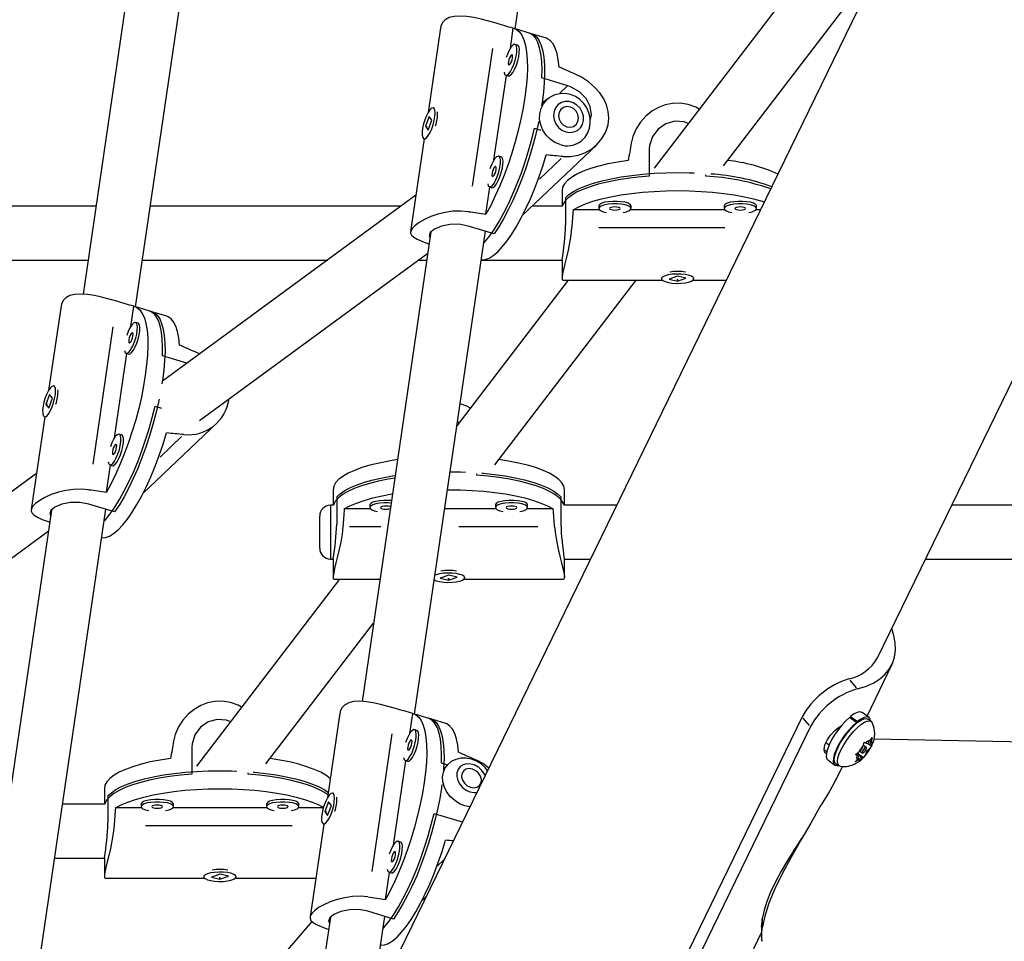
# Model space of a CAD drawing. Extents: x 1349 to 1664, y -1026 to -691.
# Drawn here: x 1460 to 1471, y -846 to -835 of the extents above; entities that cross this region are included whole.
import ezdxf

# ---------------------------------------------------------------- set-up
doc = ezdxf.new("R2010")
doc.units = 0
doc.header["$LTSCALE"] = 0.125
doc.header["$MEASUREMENT"] = 0
doc.layers.add('CONTOUR', color=7, linetype='CONTINUOUS')

msp = doc.modelspace()

# ---------------------------------------------------------------- linework, layer by layer
at = {"layer": 'CONTOUR'}
for p, q in [((1469.9, -842.481), (1480.79, -820.115)), ((1472.277, -829.603), (1449.496, -876.39)), ((1465.689, -835.169), (1466.206, -831.646)), ((1468.968, -834.616), (1467.304, -836.789)), ((1468.111, -836.763), (1469.755, -834.616)), ((1461.172, -834.807), (1460.666, -838.254)), ((1461.276, -838.401), (1461.791, -834.898)), ((1464.822, -835.158), (1464.678, -836.141)), ((1465.633, -835.397), (1465.667, -835.163)), ((1465.88, -835.227), (1465.68, -835.166)), ((1466.052, -835.279), (1465.852, -835.219)), ((1465.425, -835.4), (1465.19, -837)), ((1465.717, -835.36), (1465.689, -835.351)), ((1465.442, -836.694), (1465.587, -835.712)), ((1465.58, -835.71), (1465.608, -835.718)), ((1466.301, -835.831), (1466.001, -835.74)), ((1466.209, -835.918), (1466.293, -835.838)), ((1466.079, -835.975), (1466.001, -836.033)), ((1464.75, -836.092), (1464.738, -836.088)), ((1464.688, -836.189), (1464.645, -836.303)), ((1464.678, -836.347), (1464.721, -836.232)), ((1464.721, -836.232), (1464.688, -836.189)), ((1464.691, -836.201), (1464.694, -836.196)), ((1464.645, -836.303), (1464.678, -836.347)), ((1464.659, -836.308), (1464.645, -836.303)), ((1464.66, -836.309), (1464.662, -836.297)), ((1465.915, -836.323), (1465.988, -836.346)), ((1464.633, -836.448), (1464.474, -837.526)), ((1464.629, -836.447), (1464.64, -836.451)), ((1466.432, -836.492), (1466.449, -836.479)), ((1465.776, -837.336), (1466.637, -836.517)), ((1467.249, -836.569), (1467.249, -836.883)), ((1465.527, -836.657), (1465.498, -836.648)), ((1465.973, -836.916), (1466.224, -836.677)), ((1467.906, -836.883), (1467.906, -836.866)), ((1465.35, -837.324), (1465.396, -837.009)), ((1465.389, -837.007), (1465.418, -837.016)), ((1466.234, -837.051), (1466.234, -837.232)), ((1464.536, -837.105), (1461.588, -839.264)), ((1466.274, -837.135), (1466.274, -837.449)), ((1460.816, -837.232), (1457.573, -837.232)), ((1464.363, -837.232), (1461.448, -837.232)), ((1466.237, -837.232), (1465.886, -837.232)), ((1466.668, -837.273), (1466.363, -837.273)), ((1466.661, -837.228), (1466.661, -837.258)), ((1468.126, -837.273), (1467.029, -837.273)), ((1467.036, -837.258), (1467.036, -837.228)), ((1468.119, -837.228), (1468.119, -837.258)), ((1468.543, -837.273), (1468.487, -837.273)), ((1468.494, -837.258), (1468.494, -837.228)), ((1465.444, -837.553), (1465.144, -837.462)), ((1466.661, -837.479), (1468.128, -837.479)), ((1464.71, -837.531), (1463.909, -842.987)), ((1464.519, -843.134), (1465.343, -837.522)), ((1457.572, -837.857), (1460.724, -837.857)), ((1461.356, -837.857), (1463.51, -837.857)), ((1462.019, -839.723), (1464.674, -837.779)), ((1464.568, -837.857), (1464.663, -837.857)), ((1465.294, -837.857), (1466.234, -837.857)), ((1466.234, -837.855), (1466.234, -838.068)), ((1467.39, -838.068), (1467.39, -838.074)), ((1467.578, -838.045), (1467.48, -838.08)), ((1467.48, -838.08), (1467.577, -838.103)), ((1467.582, -838.087), (1467.568, -838.087)), ((1467.577, -838.103), (1467.675, -838.068)), ((1467.577, -838.088), (1467.577, -838.103)), ((1467.675, -838.068), (1467.578, -838.045)), ((1467.765, -838.074), (1467.765, -838.068)), ((1466.307, -838.091), (1465.011, -839.785)), ((1465.451, -840.238), (1467.095, -838.091)), ((1466.243, -838.091), (1467.4, -838.091)), ((1467.755, -838.091), (1468.144, -838.091)), ((1460.409, -838.389), (1460.265, -839.372)), ((1461.22, -838.628), (1461.254, -838.395)), ((1461.468, -838.459), (1461.267, -838.398)), ((1461.639, -838.511), (1461.439, -838.45)), ((1461.012, -838.632), (1460.778, -840.231)), ((1461.305, -838.591), (1461.276, -838.582)), ((1461.03, -839.925), (1461.174, -838.943)), ((1461.167, -838.941), (1461.195, -838.95)), ((1461.871, -839.057), (1461.588, -838.971)), ((1462.018, -838.949), (1461.975, -838.928)), ((1460.337, -839.323), (1460.325, -839.32)), ((1460.275, -839.42), (1460.232, -839.535)), ((1460.266, -839.579), (1460.308, -839.464)), ((1460.308, -839.464), (1460.275, -839.42)), ((1460.278, -839.433), (1460.281, -839.428)), ((1460.232, -839.535), (1460.266, -839.579)), ((1460.246, -839.539), (1460.232, -839.535)), ((1460.247, -839.541), (1460.249, -839.529)), ((1461.502, -839.555), (1461.576, -839.577)), ((1460.22, -839.68), (1460.062, -840.758)), ((1460.216, -839.679), (1460.228, -839.682)), ((1461.363, -840.568), (1462.225, -839.748)), ((1465.039, -839.748), (1465.018, -839.738)), ((1461.114, -839.888), (1461.085, -839.879)), ((1461.56, -840.147), (1461.811, -839.908)), ((1460.937, -840.555), (1460.983, -840.24)), ((1460.976, -840.238), (1461.005, -840.247)), ((1460.123, -840.337), (1457.176, -842.495)), ((1465.245, -840.358), (1465.245, -840.341)), ((1463.573, -840.526), (1463.573, -840.707)), ((1466.261, -840.707), (1466.261, -840.526)), ((1461.032, -840.784), (1460.731, -840.693)), ((1463.576, -840.707), (1463.542, -840.707)), ((1463.542, -840.707), (1463.542, -841.332)), ((1463.614, -840.611), (1463.614, -840.925)), ((1464, -840.704), (1464, -840.734)), ((1465.459, -840.704), (1465.459, -840.734)), ((1465.834, -840.734), (1465.834, -840.704)), ((1466.22, -840.611), (1466.22, -840.925)), ((1466.871, -840.707), (1466.258, -840.707)), ((1479.416, -840.707), (1470.764, -840.707)), ((1460.298, -840.763), (1459.167, -848.462)), ((1459.777, -848.609), (1460.931, -840.754)), ((1463.417, -841.207), (1463.417, -840.832)), ((1464.008, -840.749), (1463.702, -840.749)), ((1465.466, -840.749), (1464.87, -840.749)), ((1466.132, -840.749), (1465.827, -840.749)), ((1457.606, -842.955), (1460.261, -841.01)), ((1463.764, -840.955), (1464.129, -840.955)), ((1465.036, -840.955), (1465.952, -840.955)), ((1463.542, -841.332), (1463.573, -841.332)), ((1463.573, -841.33), (1463.573, -841.543)), ((1466.261, -841.543), (1466.261, -841.33)), ((1466.261, -841.332), (1466.566, -841.332)), ((1470.459, -841.332), (1479.413, -841.332)), ((1464.772, -841.515), (1464.756, -841.521)), ((1464.918, -841.52), (1464.819, -841.555)), ((1465.015, -841.543), (1464.918, -841.52)), ((1463.647, -841.567), (1461.984, -843.74)), ((1463.583, -841.567), (1464.118, -841.567)), ((1464.819, -841.555), (1464.916, -841.578)), ((1464.921, -841.562), (1464.908, -841.563)), ((1464.916, -841.578), (1465.015, -841.543)), ((1464.916, -841.563), (1464.916, -841.578)), ((1465.095, -841.567), (1466.251, -841.567)), ((1465.105, -841.549), (1465.105, -841.543)), ((1462.791, -843.714), (1464.043, -842.078)), ((1469.78, -843.157), (1470.069, -842.563)), ((1469.579, -842.739), (1469.655, -842.828)), ((1463.652, -843.123), (1463.508, -844.105)), ((1469.804, -843.174), (1469.723, -843.115)), ((1464.463, -843.361), (1464.498, -843.128)), ((1464.711, -843.192), (1464.511, -843.131)), ((1464.882, -843.244), (1464.682, -843.183)), ((1469.027, -843.166), (1467.082, -847.162)), ((1469.111, -843.266), (1469.038, -843.18)), ((1469.658, -843.231), (1469.576, -843.172)), ((1469.583, -843.177), (1469.587, -843.163)), ((1469.587, -843.163), (1469.669, -843.222)), ((1469.658, -843.231), (1469.654, -843.245)), ((1469.665, -843.236), (1469.669, -843.222)), ((1469.827, -843.218), (1469.791, -843.192)), ((1464.548, -843.324), (1464.519, -843.316)), ((1469.123, -843.279), (1467.177, -847.274)), ((1464.256, -843.365), (1464.021, -844.964)), ((1469.303, -843.463), (1469.34, -843.49)), ((1469.739, -843.494), (1469.746, -843.46)), ((1469.746, -843.46), (1469.764, -843.47)), ((1469.782, -843.478), (1469.764, -843.47)), ((1469.782, -843.478), (1469.821, -843.438)), ((1469.812, -843.49), (1469.833, -843.442)), ((1469.821, -843.438), (1469.839, -843.408)), ((1469.839, -843.408), (1469.833, -843.442)), ((1491.425, -843.868), (1469.859, -843.426)), ((1461.929, -843.52), (1461.929, -843.834)), ((1469.285, -843.549), (1469.308, -843.565)), ((1469.648, -843.602), (1469.679, -843.582)), ((1469.719, -843.542), (1469.679, -843.582)), ((1469.696, -843.565), (1469.725, -843.586)), ((1469.719, -843.542), (1469.739, -843.494)), ((1469.771, -843.523), (1469.738, -843.499)), ((1469.778, -843.567), (1469.757, -843.615)), ((1469.763, -843.556), (1469.778, -843.567)), ((1469.778, -843.567), (1469.818, -843.527)), ((1469.787, -843.472), (1469.812, -843.49)), ((1469.812, -843.49), (1469.83, -843.498)), ((1469.835, -843.498), (1469.818, -843.527)), ((1469.83, -843.498), (1469.835, -843.498)), ((1464.273, -844.658), (1464.417, -843.676)), ((1464.41, -843.674), (1464.439, -843.683)), ((1469.323, -843.667), (1469.404, -843.726)), ((1469.644, -843.691), (1469.664, -843.667)), ((1469.675, -843.671), (1469.644, -843.691)), ((1469.666, -843.611), (1469.648, -843.602)), ((1469.655, -843.597), (1469.685, -843.619)), ((1469.662, -843.593), (1469.715, -843.631)), ((1469.685, -843.619), (1469.664, -843.667)), ((1469.685, -843.619), (1469.666, -843.611)), ((1469.668, -843.589), (1469.738, -843.639)), ((1469.715, -843.631), (1469.675, -843.671)), ((1469.715, -843.631), (1469.733, -843.639)), ((1469.738, -843.639), (1469.733, -843.639)), ((1469.757, -843.615), (1469.738, -843.639)), ((1464.902, -843.726), (1464.831, -843.704)), ((1464.896, -843.732), (1464.856, -843.777)), ((1469.416, -843.904), (1469.494, -843.743)), ((1469.417, -843.708), (1469.453, -843.735)), ((1462.585, -843.834), (1462.585, -843.817)), ((1460.913, -844.002), (1460.913, -844.183)), ((1460.954, -844.086), (1460.954, -844.4)), ((1463.518, -844.153), (1463.475, -844.268)), ((1463.552, -844.197), (1463.518, -844.153)), ((1463.58, -844.057), (1463.568, -844.053)), ((1460.916, -844.183), (1460.427, -844.183)), ((1461.347, -844.224), (1461.042, -844.224)), ((1461.34, -844.179), (1461.34, -844.209)), ((1462.806, -844.224), (1461.708, -844.224)), ((1461.715, -844.209), (1461.715, -844.179)), ((1462.799, -844.179), (1462.799, -844.209)), ((1463.459, -844.224), (1463.166, -844.224)), ((1463.174, -844.209), (1463.174, -844.179)), ((1463.475, -844.268), (1463.509, -844.312)), ((1463.49, -844.272), (1463.475, -844.268)), ((1463.491, -844.274), (1463.492, -844.262)), ((1463.509, -844.312), (1463.552, -844.197)), ((1463.521, -844.166), (1463.524, -844.161)), ((1464.746, -844.288), (1465.046, -844.379)), ((1465.046, -844.379), (1465.081, -844.383)), ((1461.391, -844.43), (1463.095, -844.43)), ((1463.463, -844.413), (1463.305, -845.491)), ((1463.459, -844.412), (1463.471, -844.415)), ((1464.357, -844.621), (1464.329, -844.613)), ((1460.335, -844.808), (1460.913, -844.808)), ((1460.913, -844.806), (1460.913, -845.019)), ((1464.787, -844.896), (1464.863, -844.823)), ((1460.923, -845.042), (1462.079, -845.042)), ((1462.069, -845.019), (1462.069, -845.025)), ((1462.258, -844.996), (1462.159, -845.031)), ((1462.159, -845.031), (1462.256, -845.054)), ((1462.261, -845.038), (1462.248, -845.038)), ((1462.256, -845.054), (1462.355, -845.019)), ((1462.256, -845.039), (1462.256, -845.054)), ((1462.355, -845.019), (1462.258, -844.996)), ((1462.434, -845.042), (1463.371, -845.042)), ((1462.444, -845.025), (1462.444, -845.019)), ((1464.18, -845.289), (1464.227, -844.974)), ((1464.22, -844.971), (1464.248, -844.98)), ((1464.606, -845.301), (1464.658, -845.252)), ((1463.541, -845.496), (1463.444, -846.158)), ((1464.275, -845.517), (1463.975, -845.426)), ((1464.062, -846.249), (1464.174, -845.487)), ((1468.564, -845.607), (1468.564, -845.499)), ((1463.327, -845.543), (1460.114, -849.252)), ((1468.555, -845.608), (1468.553, -845.728)), ((1468.029, -846.752), (1468.554, -845.674))]:
    msp.add_line(p, q, dxfattribs=at)
at = {"layer": 'CONTOUR', "flags": 128}
for points in [[(1465.469, -835.105), (1465.382, -835.081), (1465.293, -835.058), (1465.21, -835.039), (1465.128, -835.026), (1465.051, -835.021), (1464.981, -835.025), (1464.923, -835.039), (1464.876, -835.065), (1464.845, -835.097), (1464.826, -835.139), (1464.824, -835.158)], [(1465.667, -835.163), (1465.705, -835.177), (1465.738, -835.205), (1465.767, -835.245), (1465.791, -835.299), (1465.809, -835.364), (1465.822, -835.441), (1465.829, -835.528), (1465.831, -835.625), (1465.827, -835.731), (1465.817, -835.845), (1465.802, -835.965), (1465.781, -836.09), (1465.755, -836.219), (1465.725, -836.35), (1465.689, -836.482), (1465.65, -836.614), (1465.606, -836.745), (1465.56, -836.872), (1465.51, -836.995), (1465.458, -837.112), (1465.405, -837.222), (1465.35, -837.324)], [(1466.001, -835.74), (1466.003, -835.638), (1465.999, -835.545), (1465.989, -835.462), (1465.974, -835.39), (1465.954, -835.33), (1465.929, -835.281), (1465.899, -835.246), (1465.864, -835.223), (1465.852, -835.219)], [(1465.88, -835.227), (1465.908, -835.24), (1465.941, -835.268), (1465.969, -835.309), (1465.992, -835.363), (1466.01, -835.428), (1466.023, -835.505), (1466.03, -835.592), (1466.031, -835.689), (1466.027, -835.794), (1466.017, -835.907), (1466.002, -836.026), (1465.996, -836.064)], [(1466.199, -835.613), (1466.19, -835.529), (1466.176, -835.456), (1466.156, -835.394), (1466.131, -835.345), (1466.1, -835.308), (1466.066, -835.285), (1466.052, -835.279)], [(1465.56, -835.675), (1465.567, -835.699), (1465.579, -835.71), (1465.596, -835.707), (1465.615, -835.692), (1465.635, -835.665), (1465.655, -835.627), (1465.674, -835.583), (1465.69, -835.534), (1465.702, -835.486), (1465.708, -835.44), (1465.709, -835.402), (1465.705, -835.372), (1465.695, -835.355), (1465.681, -835.35), (1465.663, -835.359), (1465.644, -835.381), (1465.623, -835.414), (1465.603, -835.455), (1465.586, -835.502)], [(1465.608, -835.718), (1465.624, -835.716), (1465.643, -835.701), (1465.664, -835.673), (1465.684, -835.636), (1465.703, -835.592), (1465.719, -835.543), (1465.73, -835.494), (1465.737, -835.449), (1465.738, -835.41), (1465.734, -835.381), (1465.724, -835.364), (1465.717, -835.36)], [(1465.61, -835.553), (1465.609, -835.573), (1465.612, -835.586), (1465.617, -835.59), (1465.626, -835.586), (1465.636, -835.573), (1465.645, -835.554), (1465.653, -835.531), (1465.658, -835.508), (1465.659, -835.488), (1465.657, -835.475), (1465.651, -835.47), (1465.642, -835.475), (1465.633, -835.488), (1465.623, -835.507), (1465.615, -835.53), (1465.61, -835.553)], [(1466.247, -836.654), (1466.333, -836.655), (1466.42, -836.639), (1466.5, -836.61), (1466.576, -836.567), (1466.644, -836.51), (1466.702, -836.441), (1466.743, -836.368), (1466.77, -836.285), (1466.778, -836.209), (1466.772, -836.129), (1466.753, -836.055), (1466.719, -835.982), (1466.672, -835.912), (1466.613, -835.846), (1466.542, -835.786), (1466.46, -835.733), (1466.388, -835.696)], [(1466.562, -836.235), (1466.577, -836.169), (1466.562, -836.072), (1466.514, -835.98), (1466.437, -835.902), (1466.341, -835.846), (1466.301, -835.831)], [(1466.211, -836.516), (1466.151, -836.49), (1466.096, -836.452), (1466.049, -836.404), (1466.012, -836.348), (1465.987, -836.286), (1465.974, -836.221), (1465.976, -836.156), (1465.99, -836.095), (1466.018, -836.04), (1466.057, -835.994), (1466.082, -835.973)], [(1466.443, -836.482), (1466.461, -836.47), (1466.502, -836.428), (1466.533, -836.379), (1466.554, -836.324), (1466.563, -836.266), (1466.561, -836.206), (1466.547, -836.146), (1466.522, -836.089), (1466.486, -836.038), (1466.441, -835.993), (1466.389, -835.958), (1466.331, -835.934), (1466.27, -835.923), (1466.209, -835.924), (1466.151, -835.938), (1466.097, -835.963), (1466.083, -835.974)], [(1466.278, -836.367), (1466.325, -836.374), (1466.372, -836.369), (1466.413, -836.35), (1466.447, -836.32), (1466.471, -836.28), (1466.483, -836.234), (1466.482, -836.185), (1466.468, -836.137), (1466.443, -836.093), (1466.407, -836.056), (1466.365, -836.03), (1466.318, -836.015), (1466.271, -836.014), (1466.226, -836.027), (1466.188, -836.051), (1466.159, -836.087), (1466.141, -836.13), (1466.135, -836.178), (1466.143, -836.227), (1466.163, -836.274), (1466.193, -836.315), (1466.233, -836.346), (1466.278, -836.367)], [(1464.747, -836.096), (1464.734, -836.088), (1464.717, -836.093), (1464.698, -836.112), (1464.677, -836.142), (1464.657, -836.181), (1464.639, -836.227), (1464.624, -836.276), (1464.613, -836.324), (1464.608, -836.368), (1464.608, -836.405), (1464.614, -836.431), (1464.625, -836.446), (1464.64, -836.447), (1464.659, -836.435), (1464.679, -836.41), (1464.699, -836.375), (1464.719, -836.332), (1464.735, -836.284), (1464.748, -836.235), (1464.756, -836.189), (1464.759, -836.148), (1464.756, -836.116), (1464.747, -836.096)], [(1466.331, -836.079), (1466.291, -836.074), (1466.252, -836.083), (1466.221, -836.106), (1466.201, -836.14), (1466.193, -836.18), (1466.2, -836.221), (1466.22, -836.26), (1466.251, -836.29), (1466.289, -836.309), (1466.329, -836.314), (1466.367, -836.305), (1466.398, -836.282), (1466.419, -836.248), (1466.426, -836.208), (1466.419, -836.166), (1466.4, -836.128), (1466.369, -836.097), (1466.331, -836.079)], [(1467.83, -836.102), (1467.788, -836.079), (1467.7, -836.049), (1467.606, -836.034), (1467.52, -836.037), (1467.433, -836.054), (1467.354, -836.085), (1467.279, -836.128), (1467.209, -836.185), (1467.148, -836.253), (1467.097, -836.333), (1467.059, -836.421), (1467.039, -836.499)], [(1465.963, -836.244), (1465.956, -836.277), (1465.926, -836.408), (1465.891, -836.539), (1465.851, -836.67), (1465.809, -836.8), (1465.762, -836.926), (1465.713, -837.048), (1465.662, -837.165), (1465.609, -837.275), (1465.555, -837.377), (1465.5, -837.47), (1465.444, -837.553)], [(1467.7, -836.272), (1467.653, -836.252), (1467.544, -836.245), (1467.441, -836.273), (1467.352, -836.335), (1467.286, -836.423), (1467.252, -836.527), (1467.249, -836.569)], [(1465.323, -837.661), (1465.338, -837.644), (1465.393, -837.576), (1465.448, -837.497), (1465.503, -837.408), (1465.558, -837.31), (1465.611, -837.203), (1465.663, -837.089), (1465.713, -836.969), (1465.761, -836.845), (1465.805, -836.716), (1465.846, -836.586), (1465.883, -836.454), (1465.915, -836.323)], [(1465.295, -837.855), (1465.296, -837.856), (1465.339, -837.852), (1465.385, -837.835), (1465.434, -837.804), (1465.486, -837.76), (1465.539, -837.704), (1465.594, -837.636), (1465.649, -837.556), (1465.705, -837.466), (1465.76, -837.367), (1465.814, -837.259), (1465.866, -837.144), (1465.917, -837.023), (1465.964, -836.897), (1466.009, -836.767), (1466.049, -836.636)], [(1465.37, -836.972), (1465.377, -836.996), (1465.389, -837.007), (1465.405, -837.005), (1465.424, -836.989), (1465.445, -836.962), (1465.465, -836.924), (1465.484, -836.88), (1465.499, -836.832), (1465.511, -836.783), (1465.518, -836.737), (1465.519, -836.699), (1465.515, -836.669), (1465.505, -836.652), (1465.491, -836.648), (1465.473, -836.656), (1465.453, -836.678), (1465.432, -836.711), (1465.413, -836.752), (1465.395, -836.799)], [(1465.418, -837.016), (1465.434, -837.013), (1465.453, -836.998), (1465.473, -836.971), (1465.493, -836.933), (1465.512, -836.889), (1465.528, -836.84), (1465.54, -836.791), (1465.546, -836.746), (1465.548, -836.707), (1465.543, -836.678), (1465.533, -836.661), (1465.527, -836.657)], [(1467.003, -836.699), (1466.882, -836.718), (1466.767, -836.74), (1466.662, -836.766), (1466.566, -836.795), (1466.481, -836.826), (1466.407, -836.86), (1466.345, -836.896), (1466.297, -836.933), (1466.262, -836.972), (1466.241, -837.011), (1466.234, -837.051)], [(1465.42, -836.85), (1465.418, -836.87), (1465.421, -836.883), (1465.427, -836.888), (1465.435, -836.883), (1465.445, -836.87), (1465.455, -836.851), (1465.463, -836.828), (1465.467, -836.805), (1465.469, -836.785), (1465.466, -836.772), (1465.46, -836.767), (1465.452, -836.772), (1465.442, -836.785), (1465.433, -836.804), (1465.425, -836.827), (1465.42, -836.85)], [(1467.249, -836.883), (1467.119, -836.894), (1466.993, -836.91), (1466.873, -836.929), (1466.76, -836.951), (1466.656, -836.977), (1466.561, -837.006), (1466.477, -837.037), (1466.404, -837.07), (1466.344, -837.106), (1466.296, -837.143), (1466.262, -837.181), (1466.241, -837.221), (1466.237, -837.232)], [(1466.274, -837.135), (1466.315, -837.097), (1466.368, -837.061), (1466.434, -837.026), (1466.511, -836.994), (1466.6, -836.963), (1466.699, -836.936), (1466.806, -836.912), (1466.922, -836.891), (1467.045, -836.873), (1467.173, -836.859), (1467.306, -836.849), (1467.441, -836.843), (1467.578, -836.841), (1467.714, -836.843), (1467.772, -836.845)], [(1466.363, -837.273), (1466.428, -837.238), (1466.505, -837.205), (1466.594, -837.174), (1466.693, -837.147), (1466.801, -837.122), (1466.918, -837.101), (1467.041, -837.083), (1467.17, -837.069), (1467.304, -837.059), (1467.44, -837.053), (1467.578, -837.05), (1467.715, -837.053), (1467.851, -837.059), (1467.985, -837.069), (1468.114, -837.083), (1468.237, -837.101), (1468.354, -837.122), (1468.462, -837.147), (1468.561, -837.174), (1468.587, -837.183)], [(1467.036, -837.228), (1467.035, -837.225), (1467.025, -837.21), (1467.002, -837.197), (1466.967, -837.186), (1466.923, -837.179), (1466.874, -837.175), (1466.823, -837.175), (1466.774, -837.179), (1466.73, -837.186), (1466.695, -837.197), (1466.672, -837.21), (1466.661, -837.225), (1466.661, -837.228)], [(1468.494, -837.228), (1468.494, -837.225), (1468.483, -837.21), (1468.46, -837.197), (1468.425, -837.186), (1468.381, -837.179), (1468.332, -837.175), (1468.281, -837.175), (1468.232, -837.179), (1468.188, -837.186), (1468.154, -837.197), (1468.13, -837.21), (1468.12, -837.225), (1468.119, -837.228)], [(1465.147, -837.295), (1465.058, -837.288), (1464.965, -837.291), (1464.877, -837.304), (1464.791, -837.325), (1464.709, -837.353), (1464.634, -837.385), (1464.574, -837.419), (1464.525, -837.454), (1464.494, -837.485), (1464.477, -837.516), (1464.474, -837.543), (1464.485, -837.568), (1464.51, -837.592), (1464.549, -837.616), (1464.603, -837.639), (1464.671, -837.664), (1464.69, -837.67)], [(1466.946, -837.305), (1466.985, -837.295), (1467.015, -837.283), (1467.032, -837.269), (1467.035, -837.255), (1467.025, -837.24), (1467.002, -837.227), (1466.967, -837.216), (1466.923, -837.209), (1466.874, -837.205), (1466.823, -837.205), (1466.774, -837.209), (1466.73, -837.216), (1466.695, -837.227), (1466.672, -837.24), (1466.661, -837.255), (1466.665, -837.269), (1466.682, -837.283), (1466.711, -837.295), (1466.751, -837.305)], [(1466.848, -837.276), (1466.872, -837.275), (1466.893, -837.271), (1466.906, -837.265), (1466.911, -837.258), (1466.906, -837.251), (1466.893, -837.246), (1466.872, -837.242), (1466.848, -837.24), (1466.824, -837.242), (1466.804, -837.246), (1466.791, -837.251), (1466.786, -837.258), (1466.791, -837.265), (1466.804, -837.271), (1466.824, -837.275), (1466.848, -837.276)], [(1468.404, -837.305), (1468.444, -837.295), (1468.473, -837.283), (1468.49, -837.269), (1468.494, -837.255), (1468.483, -837.24), (1468.46, -837.227), (1468.425, -837.216), (1468.381, -837.209), (1468.332, -837.205), (1468.281, -837.205), (1468.232, -837.209), (1468.188, -837.216), (1468.154, -837.227), (1468.13, -837.24), (1468.12, -837.255), (1468.123, -837.269), (1468.14, -837.283), (1468.17, -837.295), (1468.209, -837.305)], [(1468.307, -837.276), (1468.331, -837.275), (1468.351, -837.271), (1468.364, -837.265), (1468.369, -837.258), (1468.364, -837.251), (1468.351, -837.246), (1468.331, -837.242), (1468.307, -837.24), (1468.283, -837.242), (1468.263, -837.246), (1468.249, -837.251), (1468.244, -837.258), (1468.249, -837.265), (1468.263, -837.271), (1468.283, -837.275), (1468.307, -837.276)], [(1465.144, -837.462), (1465.039, -837.442), (1464.931, -837.444), (1464.831, -837.465), (1464.751, -837.499), (1464.702, -837.538), (1464.69, -837.577), (1464.701, -837.596)], [(1466.346, -837.479), (1466.337, -837.569), (1466.322, -837.659), (1466.304, -837.744), (1466.285, -837.825), (1466.267, -837.9), (1466.25, -837.967), (1466.239, -838.019), (1466.234, -838.059), (1466.235, -838.082), (1466.242, -838.091), (1466.243, -838.09)], [(1467.432, -838.04), (1467.406, -838.052), (1467.392, -838.066), (1467.392, -838.081), (1467.406, -838.095), (1467.432, -838.108), (1467.469, -838.118), (1467.515, -838.125), (1467.565, -838.128), (1467.616, -838.127), (1467.664, -838.122), (1467.706, -838.113), (1467.738, -838.102), (1467.758, -838.088), (1467.765, -838.074), (1467.758, -838.059), (1467.738, -838.046), (1467.705, -838.034), (1467.664, -838.026), (1467.616, -838.021), (1467.565, -838.02), (1467.515, -838.023), (1467.469, -838.029), (1467.432, -838.04)], [(1461.056, -838.336), (1460.969, -838.312), (1460.881, -838.289), (1460.797, -838.271), (1460.716, -838.258), (1460.639, -838.252), (1460.568, -838.256), (1460.51, -838.27), (1460.463, -838.296), (1460.432, -838.329), (1460.413, -838.371), (1460.411, -838.39)], [(1461.254, -838.395), (1461.292, -838.409), (1461.326, -838.436), (1461.354, -838.477), (1461.378, -838.53), (1461.396, -838.595), (1461.409, -838.672), (1461.417, -838.76), (1461.418, -838.857), (1461.414, -838.963), (1461.404, -839.076), (1461.389, -839.196), (1461.369, -839.321), (1461.343, -839.45), (1461.312, -839.581), (1461.277, -839.714), (1461.237, -839.846), (1461.194, -839.976), (1461.147, -840.103), (1461.097, -840.226), (1461.046, -840.343), (1460.992, -840.453), (1460.937, -840.555)], [(1461.588, -838.971), (1461.59, -838.869), (1461.586, -838.777), (1461.577, -838.694), (1461.562, -838.622), (1461.542, -838.561), (1461.516, -838.513), (1461.486, -838.477), (1461.451, -838.455), (1461.439, -838.45)], [(1461.468, -838.459), (1461.495, -838.471), (1461.528, -838.499), (1461.556, -838.54), (1461.579, -838.594), (1461.597, -838.659), (1461.61, -838.736), (1461.617, -838.823), (1461.618, -838.92), (1461.614, -839.025), (1461.605, -839.138), (1461.589, -839.257), (1461.583, -839.295)], [(1461.787, -838.845), (1461.778, -838.761), (1461.763, -838.687), (1461.743, -838.625), (1461.718, -838.576), (1461.688, -838.539), (1461.653, -838.516), (1461.639, -838.511)], [(1461.148, -838.907), (1461.155, -838.93), (1461.167, -838.941), (1461.183, -838.939), (1461.202, -838.923), (1461.222, -838.896), (1461.243, -838.859), (1461.261, -838.814), (1461.277, -838.766), (1461.289, -838.717), (1461.296, -838.672), (1461.297, -838.633), (1461.292, -838.604), (1461.283, -838.586), (1461.268, -838.582), (1461.251, -838.591), (1461.231, -838.612), (1461.21, -838.645), (1461.19, -838.686), (1461.173, -838.733)], [(1461.195, -838.95), (1461.211, -838.948), (1461.23, -838.932), (1461.251, -838.905), (1461.271, -838.867), (1461.29, -838.823), (1461.306, -838.775), (1461.318, -838.726), (1461.324, -838.68), (1461.325, -838.642), (1461.321, -838.612), (1461.311, -838.595), (1461.305, -838.591)], [(1461.198, -838.784), (1461.196, -838.804), (1461.199, -838.817), (1461.205, -838.822), (1461.213, -838.817), (1461.223, -838.804), (1461.233, -838.785), (1461.24, -838.762), (1461.245, -838.739), (1461.247, -838.72), (1461.244, -838.706), (1461.238, -838.702), (1461.23, -838.706), (1461.22, -838.719), (1461.21, -838.738), (1461.203, -838.761), (1461.198, -838.784)], [(1460.334, -839.327), (1460.321, -839.319), (1460.304, -839.325), (1460.285, -839.343), (1460.264, -839.373), (1460.244, -839.413), (1460.226, -839.459), (1460.211, -839.508), (1460.201, -839.556), (1460.195, -839.6), (1460.196, -839.636), (1460.201, -839.663), (1460.212, -839.677), (1460.227, -839.678), (1460.246, -839.666), (1460.266, -839.641), (1460.287, -839.606), (1460.306, -839.563), (1460.323, -839.516), (1460.335, -839.467), (1460.343, -839.42), (1460.346, -839.379), (1460.343, -839.348), (1460.334, -839.327)], [(1460.91, -840.892), (1460.926, -840.875), (1460.98, -840.807), (1461.035, -840.729), (1461.09, -840.64), (1461.145, -840.541), (1461.199, -840.435), (1461.251, -840.321), (1461.301, -840.201), (1461.348, -840.076), (1461.393, -839.948), (1461.433, -839.817), (1461.47, -839.686), (1461.502, -839.555)], [(1461.55, -839.475), (1461.543, -839.509), (1461.513, -839.639), (1461.478, -839.77), (1461.439, -839.901), (1461.396, -840.031), (1461.35, -840.157), (1461.301, -840.28), (1461.249, -840.396), (1461.196, -840.506), (1461.142, -840.608), (1461.087, -840.701), (1461.032, -840.784)], [(1465.17, -839.578), (1465.127, -839.554), (1465.049, -839.527)], [(1460.882, -841.087), (1460.883, -841.087), (1460.926, -841.083), (1460.972, -841.066), (1461.021, -841.035), (1461.073, -840.992), (1461.126, -840.935), (1461.181, -840.867), (1461.236, -840.788), (1461.292, -840.698), (1461.347, -840.598), (1461.401, -840.491), (1461.454, -840.375), (1461.504, -840.254), (1461.552, -840.128), (1461.596, -839.999), (1461.637, -839.867)], [(1460.957, -840.204), (1460.964, -840.227), (1460.976, -840.238), (1460.992, -840.236), (1461.011, -840.221), (1461.032, -840.193), (1461.052, -840.156), (1461.071, -840.111), (1461.087, -840.063), (1461.098, -840.014), (1461.105, -839.969), (1461.106, -839.93), (1461.102, -839.901), (1461.092, -839.883), (1461.078, -839.879), (1461.06, -839.888), (1461.04, -839.909), (1461.02, -839.942), (1461, -839.983), (1460.983, -840.03)], [(1461.005, -840.247), (1461.021, -840.245), (1461.04, -840.229), (1461.06, -840.202), (1461.081, -840.165), (1461.1, -840.12), (1461.115, -840.072), (1461.127, -840.023), (1461.134, -839.977), (1461.135, -839.939), (1461.13, -839.91), (1461.121, -839.892), (1461.114, -839.888)], [(1461.007, -840.082), (1461.006, -840.101), (1461.008, -840.114), (1461.014, -840.119), (1461.023, -840.114), (1461.033, -840.102), (1461.042, -840.082), (1461.05, -840.059), (1461.055, -840.036), (1461.056, -840.017), (1461.054, -840.004), (1461.048, -839.999), (1461.039, -840.003), (1461.029, -840.016), (1461.02, -840.036), (1461.012, -840.059), (1461.007, -840.082)], [(1464.322, -840.177), (1464.221, -840.193), (1464.107, -840.216), (1464.001, -840.241), (1463.906, -840.27), (1463.82, -840.302), (1463.747, -840.335), (1463.685, -840.371), (1463.637, -840.408), (1463.602, -840.447), (1463.581, -840.486), (1463.573, -840.526)], [(1466.261, -840.526), (1466.254, -840.486), (1466.233, -840.447), (1466.198, -840.408), (1466.149, -840.371), (1466.088, -840.335), (1466.014, -840.302), (1465.929, -840.27), (1465.833, -840.241), (1465.727, -840.216), (1465.613, -840.193), (1465.499, -840.176)], [(1463.614, -840.611), (1463.654, -840.573), (1463.707, -840.536), (1463.773, -840.502), (1463.851, -840.469), (1463.939, -840.439), (1464.038, -840.411), (1464.146, -840.387), (1464.262, -840.366), (1464.295, -840.361)], [(1464.933, -840.317), (1465.054, -840.319), (1465.112, -840.321)], [(1466.257, -840.707), (1466.254, -840.696), (1466.233, -840.657), (1466.199, -840.619), (1466.151, -840.581), (1466.09, -840.546), (1466.018, -840.512), (1465.934, -840.481), (1465.839, -840.453), (1465.735, -840.427), (1465.622, -840.404), (1465.502, -840.385), (1465.376, -840.37), (1465.245, -840.358)], [(1465.303, -840.333), (1465.321, -840.335), (1465.45, -840.348), (1465.572, -840.366), (1465.688, -840.387), (1465.796, -840.411), (1465.895, -840.439), (1465.984, -840.469), (1466.061, -840.502), (1466.127, -840.536), (1466.18, -840.573), (1466.22, -840.611)], [(1464.29, -840.391), (1464.212, -840.404), (1464.1, -840.427), (1463.995, -840.453), (1463.901, -840.481), (1463.817, -840.512), (1463.744, -840.546), (1463.683, -840.581), (1463.636, -840.619), (1463.601, -840.657), (1463.58, -840.696), (1463.577, -840.707)], [(1460.734, -840.526), (1460.645, -840.519), (1460.553, -840.523), (1460.464, -840.536), (1460.378, -840.556), (1460.296, -840.584), (1460.221, -840.617), (1460.161, -840.65), (1460.112, -840.686), (1460.082, -840.717), (1460.064, -840.747), (1460.061, -840.774), (1460.072, -840.799), (1460.097, -840.824), (1460.137, -840.847), (1460.19, -840.871), (1460.258, -840.896), (1460.277, -840.902)], [(1463.702, -840.749), (1463.768, -840.714), (1463.845, -840.681), (1463.934, -840.65), (1464.033, -840.622), (1464.141, -840.597), (1464.257, -840.576), (1464.263, -840.575)], [(1464.902, -840.526), (1464.917, -840.526), (1465.055, -840.528), (1465.191, -840.534), (1465.324, -840.544), (1465.453, -840.558), (1465.577, -840.576), (1465.693, -840.597), (1465.802, -840.622), (1465.901, -840.65), (1465.989, -840.681), (1466.067, -840.714), (1466.132, -840.749)], [(1460.731, -840.693), (1460.626, -840.674), (1460.519, -840.676), (1460.419, -840.696), (1460.338, -840.73), (1460.29, -840.769), (1460.277, -840.809), (1460.288, -840.828)], [(1464.252, -840.653), (1464.214, -840.65), (1464.162, -840.65), (1464.113, -840.654), (1464.07, -840.662), (1464.035, -840.673), (1464.011, -840.686), (1464.001, -840.7), (1464, -840.704)], [(1464.248, -840.682), (1464.214, -840.68), (1464.162, -840.68), (1464.113, -840.684), (1464.07, -840.692), (1464.035, -840.703), (1464.011, -840.716), (1464.001, -840.73), (1464.004, -840.745), (1464.022, -840.759), (1464.051, -840.771), (1464.09, -840.78)], [(1464.242, -840.725), (1464.232, -840.721), (1464.212, -840.717), (1464.188, -840.716), (1464.164, -840.717), (1464.144, -840.721), (1464.13, -840.727), (1464.125, -840.734), (1464.13, -840.741), (1464.144, -840.747), (1464.164, -840.751), (1464.188, -840.752), (1464.188, -840.752)], [(1465.834, -840.704), (1465.833, -840.7), (1465.823, -840.686), (1465.8, -840.673), (1465.765, -840.662), (1465.721, -840.654), (1465.672, -840.65), (1465.621, -840.65), (1465.572, -840.654), (1465.528, -840.662), (1465.493, -840.673), (1465.47, -840.686), (1465.459, -840.7), (1465.459, -840.704)], [(1465.744, -840.78), (1465.783, -840.771), (1465.813, -840.759), (1465.83, -840.745), (1465.833, -840.73), (1465.823, -840.716), (1465.8, -840.703), (1465.765, -840.692), (1465.721, -840.684), (1465.672, -840.68), (1465.621, -840.68), (1465.572, -840.684), (1465.528, -840.692), (1465.493, -840.703), (1465.47, -840.716), (1465.459, -840.73), (1465.463, -840.745), (1465.48, -840.759), (1465.509, -840.771), (1465.549, -840.78)], [(1465.646, -840.752), (1465.67, -840.751), (1465.691, -840.747), (1465.704, -840.741), (1465.709, -840.734), (1465.704, -840.727), (1465.691, -840.721), (1465.67, -840.717), (1465.646, -840.716), (1465.622, -840.717), (1465.602, -840.721), (1465.589, -840.727), (1465.584, -840.734), (1465.589, -840.741), (1465.602, -840.747), (1465.622, -840.751), (1465.646, -840.752)], [(1463.686, -840.955), (1463.676, -841.044), (1463.661, -841.135), (1463.644, -841.219), (1463.625, -841.3), (1463.606, -841.375), (1463.59, -841.442), (1463.579, -841.494), (1463.574, -841.534), (1463.575, -841.557), (1463.581, -841.567), (1463.583, -841.566)], [(1466.148, -840.955), (1466.158, -841.044), (1466.173, -841.135), (1466.19, -841.219), (1466.21, -841.3), (1466.228, -841.375), (1466.244, -841.442), (1466.255, -841.494), (1466.261, -841.534), (1466.26, -841.557), (1466.253, -841.567), (1466.251, -841.566)], [(1464.749, -841.573), (1464.772, -841.584), (1464.809, -841.594), (1464.854, -841.6), (1464.904, -841.603), (1464.955, -841.602), (1465.003, -841.597), (1465.045, -841.589), (1465.077, -841.577), (1465.098, -841.564), (1465.105, -841.549), (1465.098, -841.535), (1465.077, -841.521), (1465.045, -841.51), (1465.003, -841.501), (1464.955, -841.496), (1464.904, -841.495), (1464.854, -841.498), (1464.809, -841.505), (1464.772, -841.515), (1464.772, -841.515)], [(1469.667, -842.842), (1469.764, -842.813), (1469.851, -842.775), (1469.926, -842.729), (1469.988, -842.675), (1470.039, -842.614), (1470.076, -842.547), (1470.1, -842.473), (1470.111, -842.393), (1470.108, -842.308), (1470.092, -842.219), (1470.067, -842.138)], [(1462.509, -843.053), (1462.467, -843.029), (1462.38, -842.999), (1462.285, -842.985), (1462.199, -842.988), (1462.112, -843.005), (1462.033, -843.036), (1461.958, -843.079), (1461.889, -843.136), (1461.827, -843.204), (1461.776, -843.284), (1461.738, -843.372), (1461.718, -843.45)], [(1464.299, -843.07), (1464.212, -843.045), (1464.124, -843.022), (1464.04, -843.004), (1463.959, -842.991), (1463.882, -842.985), (1463.811, -842.989), (1463.754, -843.003), (1463.706, -843.029), (1463.675, -843.062), (1463.656, -843.104), (1463.654, -843.123)], [(1469.723, -843.115), (1469.72, -843.114), (1469.697, -843.108), (1469.666, -843.115), (1469.629, -843.133), (1469.587, -843.163)], [(1462.379, -843.223), (1462.333, -843.203), (1462.223, -843.196), (1462.12, -843.224), (1462.031, -843.286), (1461.965, -843.374), (1461.932, -843.478), (1461.929, -843.52)], [(1464.498, -843.128), (1464.535, -843.142), (1464.569, -843.169), (1464.597, -843.21), (1464.621, -843.263), (1464.64, -843.328), (1464.652, -843.405), (1464.66, -843.493), (1464.661, -843.59), (1464.657, -843.696), (1464.648, -843.809), (1464.632, -843.929), (1464.612, -844.054), (1464.586, -844.183), (1464.555, -844.314), (1464.52, -844.447), (1464.48, -844.579), (1464.437, -844.709), (1464.39, -844.836), (1464.341, -844.959), (1464.289, -845.076), (1464.235, -845.187), (1464.18, -845.289)], [(1464.831, -843.704), (1464.833, -843.603), (1464.829, -843.51), (1464.82, -843.427), (1464.805, -843.355), (1464.785, -843.294), (1464.759, -843.246), (1464.729, -843.21), (1464.694, -843.188), (1464.682, -843.183)], [(1464.711, -843.192), (1464.738, -843.204), (1464.771, -843.233), (1464.799, -843.274), (1464.822, -843.327), (1464.84, -843.393), (1464.853, -843.469), (1464.86, -843.556), (1464.862, -843.653), (1464.857, -843.758), (1464.855, -843.787)], [(1469.576, -843.172), (1469.532, -843.214), (1469.486, -843.263), (1469.443, -843.318), (1469.403, -843.376), (1469.368, -843.434), (1469.34, -843.491), (1469.319, -843.544), (1469.307, -843.59), (1469.305, -843.627), (1469.312, -843.654), (1469.323, -843.667)], [(1469.658, -843.231), (1469.613, -843.273), (1469.568, -843.322), (1469.524, -843.377), (1469.484, -843.435), (1469.449, -843.493), (1469.421, -843.55), (1469.4, -843.602), (1469.389, -843.648), (1469.386, -843.686), (1469.393, -843.713), (1469.409, -843.729), (1469.434, -843.733), (1469.448, -843.731)], [(1469.417, -843.708), (1469.415, -843.707), (1469.403, -843.687), (1469.4, -843.657), (1469.406, -843.618), (1469.421, -843.572), (1469.444, -843.52), (1469.473, -843.466), (1469.509, -843.41), (1469.548, -843.357), (1469.59, -843.307), (1469.633, -843.264), (1469.674, -843.229), (1469.713, -843.203), (1469.746, -843.189), (1469.774, -843.186), (1469.791, -843.192)], [(1469.469, -843.741), (1469.451, -843.733), (1469.439, -843.713), (1469.436, -843.683), (1469.442, -843.644), (1469.457, -843.598), (1469.48, -843.546), (1469.509, -843.492), (1469.545, -843.436), (1469.584, -843.383), (1469.626, -843.333), (1469.669, -843.29), (1469.71, -843.255), (1469.749, -843.23), (1469.782, -843.215), (1469.81, -843.212), (1469.83, -843.22), (1469.838, -843.231)], [(1469.822, -843.215), (1469.817, -843.19), (1469.802, -843.173), (1469.778, -843.167), (1469.747, -843.174), (1469.71, -843.192), (1469.669, -843.222)], [(1464.391, -843.64), (1464.398, -843.663), (1464.41, -843.674), (1464.426, -843.672), (1464.445, -843.657), (1464.465, -843.629), (1464.486, -843.592), (1464.505, -843.547), (1464.52, -843.499), (1464.532, -843.45), (1464.539, -843.405), (1464.54, -843.366), (1464.535, -843.337), (1464.526, -843.319), (1464.512, -843.315), (1464.494, -843.324), (1464.474, -843.346), (1464.453, -843.378), (1464.434, -843.419), (1464.416, -843.466)], [(1464.439, -843.683), (1464.455, -843.681), (1464.474, -843.665), (1464.494, -843.638), (1464.514, -843.601), (1464.533, -843.556), (1464.549, -843.508), (1464.561, -843.459), (1464.567, -843.414), (1464.568, -843.375), (1464.564, -843.346), (1464.554, -843.328), (1464.548, -843.324)], [(1465.03, -843.578), (1465.021, -843.494), (1465.006, -843.42), (1464.986, -843.359), (1464.961, -843.309), (1464.931, -843.273), (1464.896, -843.249), (1464.882, -843.244)], [(1469.303, -843.592), (1469.29, -843.582), (1469.281, -843.545), (1469.289, -843.493), (1469.315, -843.436), (1469.356, -843.378), (1469.405, -843.325), (1469.459, -843.283), (1469.482, -843.27)], [(1464.441, -843.518), (1464.439, -843.537), (1464.442, -843.55), (1464.448, -843.555), (1464.456, -843.551), (1464.466, -843.538), (1464.476, -843.518), (1464.483, -843.495), (1464.488, -843.472), (1464.49, -843.453), (1464.487, -843.44), (1464.481, -843.435), (1464.473, -843.439), (1464.463, -843.452), (1464.453, -843.472), (1464.446, -843.495), (1464.441, -843.518)], [(1469.298, -843.472), (1469.3, -843.472), (1469.309, -843.468)], [(1469.762, -843.524), (1469.752, -843.531), (1469.743, -843.542), (1469.734, -843.554), (1469.727, -843.566), (1469.724, -843.577), (1469.724, -843.584), (1469.728, -843.587), (1469.735, -843.585), (1469.744, -843.578), (1469.754, -843.568), (1469.763, -843.555), (1469.77, -843.543), (1469.773, -843.532), (1469.773, -843.525), (1469.769, -843.522), (1469.762, -843.524)], [(1461.682, -843.65), (1461.561, -843.669), (1461.447, -843.691), (1461.341, -843.717), (1461.245, -843.746), (1461.16, -843.777), (1461.086, -843.811), (1461.025, -843.846), (1460.976, -843.884), (1460.941, -843.922), (1460.92, -843.962), (1460.913, -844.002)], [(1463.54, -843.886), (1463.537, -843.884), (1463.489, -843.846), (1463.428, -843.811), (1463.354, -843.777), (1463.268, -843.746), (1463.173, -843.717), (1463.067, -843.691), (1462.953, -843.669), (1462.839, -843.651)], [(1465.369, -843.792), (1465.34, -843.756), (1465.294, -843.714), (1465.24, -843.68), (1465.181, -843.657), (1465.12, -843.645), (1465.058, -843.646), (1464.999, -843.661), (1464.947, -843.687), (1464.903, -843.723), (1464.894, -843.736)], [(1460.954, -844.086), (1460.994, -844.048), (1461.047, -844.012), (1461.113, -843.977), (1461.19, -843.944), (1461.279, -843.914), (1461.378, -843.887), (1461.486, -843.863), (1461.602, -843.841), (1461.724, -843.824), (1461.853, -843.81), (1461.985, -843.8), (1462.12, -843.794), (1462.257, -843.792), (1462.393, -843.794), (1462.452, -843.796)], [(1462.642, -843.808), (1462.661, -843.81), (1462.789, -843.824), (1462.912, -843.841), (1463.028, -843.863), (1463.136, -843.887), (1463.235, -843.914), (1463.323, -843.944), (1463.401, -843.977), (1463.467, -844.012), (1463.517, -844.046)], [(1465.164, -844.213), (1465.104, -844.201), (1465.043, -844.176), (1464.986, -844.14), (1464.937, -844.094), (1464.896, -844.041), (1464.866, -843.983), (1464.849, -843.923), (1464.845, -843.864), (1464.854, -843.808), (1464.877, -843.758), (1464.894, -843.734)], [(1465.34, -843.85), (1465.331, -843.831), (1465.302, -843.789), (1465.265, -843.755), (1465.221, -843.729), (1465.174, -843.715), (1465.128, -843.713), (1465.086, -843.723), (1465.051, -843.745), (1465.025, -843.777), (1465.011, -843.817), (1465.01, -843.861), (1465.021, -843.906), (1465.044, -843.95), (1465.078, -843.988), (1465.119, -844.018), (1465.164, -844.038), (1465.164, -844.038)], [(1465.192, -843.774), (1465.153, -843.768), (1465.116, -843.776), (1465.088, -843.796), (1465.07, -843.827), (1465.066, -843.864), (1465.076, -843.902), (1465.099, -843.938), (1465.131, -843.967), (1465.17, -843.985), (1465.21, -843.991), (1465.246, -843.983), (1465.275, -843.963), (1465.292, -843.932), (1465.296, -843.895), (1465.286, -843.857), (1465.263, -843.821), (1465.231, -843.792), (1465.192, -843.774)], [(1461.929, -843.834), (1461.798, -843.845), (1461.672, -843.861), (1461.552, -843.88), (1461.439, -843.902), (1461.335, -843.928), (1461.24, -843.957), (1461.156, -843.988), (1461.084, -844.021), (1461.023, -844.057), (1460.975, -844.094), (1460.941, -844.132), (1460.92, -844.172), (1460.917, -844.183)], [(1463.513, -844.073), (1463.491, -844.057), (1463.43, -844.021), (1463.357, -843.988), (1463.273, -843.957), (1463.179, -843.928), (1463.074, -843.902), (1462.962, -843.88), (1462.842, -843.861), (1462.716, -843.845), (1462.585, -843.834)], [(1461.042, -844.224), (1461.107, -844.189), (1461.185, -844.156), (1461.273, -844.125), (1461.372, -844.098), (1461.481, -844.073), (1461.597, -844.052), (1461.721, -844.034), (1461.85, -844.02), (1461.983, -844.01), (1462.119, -844.003), (1462.257, -844.001), (1462.395, -844.003), (1462.531, -844.01), (1462.664, -844.02), (1462.793, -844.034), (1462.917, -844.052), (1463.033, -844.073), (1463.141, -844.098), (1463.24, -844.125), (1463.329, -844.156), (1463.406, -844.189), (1463.461, -844.218)], [(1464.838, -843.952), (1464.832, -843.99), (1464.812, -844.114), (1464.786, -844.242), (1464.756, -844.372), (1464.721, -844.504), (1464.682, -844.635), (1464.639, -844.764), (1464.593, -844.891), (1464.544, -845.013), (1464.492, -845.129), (1464.439, -845.239), (1464.385, -845.341), (1464.33, -845.434), (1464.275, -845.517)], [(1465.164, -844.038), (1465.211, -844.046), (1465.246, -844.044)], [(1461.715, -844.179), (1461.715, -844.176), (1461.704, -844.161), (1461.681, -844.148), (1461.646, -844.137), (1461.602, -844.13), (1461.553, -844.126), (1461.502, -844.126), (1461.453, -844.13), (1461.409, -844.137), (1461.374, -844.148), (1461.351, -844.161), (1461.341, -844.176), (1461.34, -844.179)], [(1461.625, -844.256), (1461.665, -844.246), (1461.694, -844.234), (1461.711, -844.22), (1461.715, -844.206), (1461.704, -844.191), (1461.681, -844.178), (1461.646, -844.167), (1461.602, -844.16), (1461.553, -844.156), (1461.502, -844.156), (1461.453, -844.16), (1461.409, -844.167), (1461.374, -844.178), (1461.351, -844.191), (1461.341, -844.206), (1461.344, -844.22), (1461.361, -844.234), (1461.391, -844.246), (1461.43, -844.256)], [(1463.174, -844.179), (1463.173, -844.176), (1463.163, -844.161), (1463.139, -844.148), (1463.104, -844.137), (1463.061, -844.13), (1463.012, -844.126), (1462.961, -844.126), (1462.911, -844.13), (1462.868, -844.137), (1462.833, -844.148), (1462.809, -844.161), (1462.799, -844.176), (1462.799, -844.179)], [(1463.084, -844.256), (1463.123, -844.246), (1463.153, -844.234), (1463.17, -844.22), (1463.173, -844.206), (1463.163, -844.191), (1463.139, -844.178), (1463.104, -844.167), (1463.061, -844.16), (1463.012, -844.156), (1462.961, -844.156), (1462.911, -844.16), (1462.868, -844.167), (1462.833, -844.178), (1462.809, -844.191), (1462.799, -844.206), (1462.802, -844.22), (1462.82, -844.234), (1462.849, -844.246), (1462.888, -844.256)], [(1463.578, -844.06), (1463.564, -844.052), (1463.547, -844.058), (1463.528, -844.076), (1463.507, -844.107), (1463.487, -844.146), (1463.469, -844.192), (1463.454, -844.241), (1463.444, -844.289), (1463.438, -844.333), (1463.439, -844.37), (1463.444, -844.396), (1463.455, -844.41), (1463.471, -844.411), (1463.489, -844.399), (1463.509, -844.375), (1463.53, -844.34), (1463.549, -844.297), (1463.566, -844.249), (1463.579, -844.2), (1463.586, -844.153), (1463.589, -844.112), (1463.586, -844.081), (1463.578, -844.06)], [(1461.528, -844.227), (1461.552, -844.226), (1461.572, -844.222), (1461.585, -844.216), (1461.59, -844.209), (1461.585, -844.202), (1461.572, -844.197), (1461.552, -844.193), (1461.528, -844.191), (1461.504, -844.193), (1461.483, -844.197), (1461.47, -844.202), (1461.465, -844.209), (1461.47, -844.216), (1461.483, -844.222), (1461.504, -844.226), (1461.528, -844.227)], [(1462.986, -844.227), (1463.01, -844.226), (1463.03, -844.222), (1463.044, -844.216), (1463.049, -844.209), (1463.044, -844.202), (1463.03, -844.197), (1463.01, -844.193), (1462.986, -844.191), (1462.962, -844.193), (1462.942, -844.197), (1462.928, -844.202), (1462.924, -844.209), (1462.928, -844.216), (1462.942, -844.222), (1462.962, -844.226), (1462.986, -844.227)], [(1469.229, -844.218), (1469.125, -844.402), (1469.01, -844.6), (1468.893, -844.803), (1468.796, -844.983), (1468.708, -845.164), (1468.64, -845.33), (1468.591, -845.484), (1468.564, -845.607)], [(1464.154, -845.625), (1464.169, -845.608), (1464.223, -845.541), (1464.278, -845.462), (1464.333, -845.373), (1464.388, -845.275), (1464.442, -845.168), (1464.494, -845.054), (1464.544, -844.934), (1464.591, -844.809), (1464.636, -844.681), (1464.676, -844.55), (1464.713, -844.419), (1464.746, -844.288)], [(1461.026, -844.43), (1461.016, -844.52), (1461.001, -844.61), (1460.984, -844.695), (1460.965, -844.776), (1460.946, -844.851), (1460.93, -844.918), (1460.919, -844.97), (1460.913, -845.01), (1460.914, -845.033), (1460.921, -845.042), (1460.923, -845.041)], [(1464.125, -845.82), (1464.126, -845.82), (1464.169, -845.816), (1464.215, -845.799), (1464.264, -845.768), (1464.316, -845.725), (1464.369, -845.669), (1464.424, -845.6), (1464.48, -845.521), (1464.535, -845.431), (1464.59, -845.332), (1464.644, -845.224), (1464.697, -845.109), (1464.747, -844.987), (1464.795, -844.861), (1464.839, -844.732), (1464.88, -844.6)], [(1464.2, -844.937), (1464.207, -844.96), (1464.219, -844.971), (1464.236, -844.969), (1464.254, -844.954), (1464.275, -844.926), (1464.295, -844.889), (1464.314, -844.845), (1464.33, -844.796), (1464.342, -844.747), (1464.348, -844.702), (1464.349, -844.663), (1464.345, -844.634), (1464.335, -844.617), (1464.321, -844.612), (1464.303, -844.621), (1464.283, -844.643), (1464.263, -844.675), (1464.243, -844.717), (1464.226, -844.763)], [(1469.042, -844.545), (1469.028, -844.566), (1469.017, -844.582), (1469.016, -844.585)], [(1464.248, -844.98), (1464.264, -844.978), (1464.283, -844.962), (1464.304, -844.935), (1464.324, -844.898), (1464.343, -844.853), (1464.358, -844.805), (1464.37, -844.756), (1464.377, -844.711), (1464.378, -844.672), (1464.374, -844.643), (1464.364, -844.625), (1464.357, -844.621)], [(1464.25, -844.815), (1464.249, -844.834), (1464.251, -844.847), (1464.257, -844.852), (1464.266, -844.848), (1464.276, -844.835), (1464.285, -844.815), (1464.293, -844.792), (1464.298, -844.769), (1464.299, -844.75), (1464.297, -844.737), (1464.291, -844.732), (1464.282, -844.736), (1464.272, -844.749), (1464.263, -844.769), (1464.255, -844.792), (1464.25, -844.815)], [(1468.856, -844.836), (1468.782, -844.961), (1468.716, -845.084)], [(1462.111, -844.99), (1462.085, -845.003), (1462.071, -845.017), (1462.071, -845.032), (1462.085, -845.046), (1462.111, -845.059), (1462.149, -845.069), (1462.194, -845.076), (1462.244, -845.079), (1462.295, -845.078), (1462.343, -845.073), (1462.385, -845.064), (1462.417, -845.053), (1462.437, -845.039), (1462.444, -845.025), (1462.437, -845.01), (1462.417, -844.997), (1462.385, -844.985), (1462.343, -844.977), (1462.295, -844.972), (1462.244, -844.971), (1462.194, -844.974), (1462.149, -844.98), (1462.111, -844.99)], [(1468.716, -845.084), (1468.659, -845.203), (1468.615, -845.314)], [(1463.977, -845.259), (1463.888, -845.252), (1463.796, -845.256), (1463.708, -845.269), (1463.621, -845.29), (1463.539, -845.317), (1463.464, -845.35), (1463.404, -845.384), (1463.355, -845.419), (1463.325, -845.45), (1463.307, -845.48), (1463.305, -845.507), (1463.315, -845.533), (1463.34, -845.557), (1463.38, -845.58), (1463.433, -845.604), (1463.501, -845.629), (1463.52, -845.635)], [(1463.975, -845.426), (1463.87, -845.407), (1463.762, -845.409), (1463.662, -845.43), (1463.581, -845.463), (1463.533, -845.502), (1463.52, -845.542), (1463.531, -845.561)], [(1468.615, -845.314), (1468.584, -845.414), (1468.564, -845.499)], [(1468.553, -845.728), (1468.555, -845.762), (1468.56, -845.775), (1468.561, -845.774)]]:
    msp.add_lwpolyline(points, dxfattribs=at)
at = {"layer": 'CONTOUR'}
for centre, radius, start, end in [((1464.365, -836.157), 0.422, 340.3499, 2.9417), ((1466.294, -836.261), 0.268, 251.9867, 304.1018), ((1467.949, -838.643), 1.955, 65.9681, 83.8166), ((1467.761, -839.638), 2.759, 70.9511, 86.9891), ((1467.8, -839.427), 2.575, 70.1638, 86.3654), ((1462.675, -837.301), 3.603, 351.161, 357.6421), ((1467.578, -838.582), 0.593, 81.0837, 98.9163), ((1459.952, -839.389), 0.422, 340.3567, 2.935), ((1461.888, -839.41), 0.478, 263.6197, 352.6043), ((1463.542, -840.832), 0.125, 90, 180), ((1464.193, -840.613), 0.139, 267.7916, 289.0144), ((1460.014, -840.777), 3.603, 351.161, 357.642), ((1469.82, -840.777), 3.603, 182.358, 188.839), ((1463.542, -841.207), 0.125, 180, 270), ((1464.917, -842.057), 0.592, 81.0813, 98.9187), ((1469.466, -842.239), 0.497, 281.7526, 330.8503), ((1469.85, -843.624), 0.942, 107.4936, 150.9592), ((1469.919, -843.714), 0.908, 106.1451, 151.3588), ((1469.59, -843.362), 0.28, 331.7795, 27.4958), ((1469.839, -843.537), 0.101, 99.9385, 138.2673), ((1469.778, -843.468), 0.0604, 330.0939, 24.8308), ((1470.055, -843.776), 0.423, 138.213, 152.6864), ((1469.437, -843.326), 0.433, 313.8867, 337.1548), ((1469.442, -843.333), 0.422, 318.211, 332.6884), ((1464.969, -844.265), 0.653, 50.5122, 67.5229), ((1469.495, -843.42), 0.326, 298.5246, 318.0573), ((1469.719, -843.641), 0.0604, 150.1028, 204.8219), ((1469.658, -843.572), 0.101, 279.9404, 318.2635), ((1469.516, -843.48), 0.263, 259.8391, 300.6462), ((1467.371, -842.911), 2.272, 324.8885, 334.5451), ((1463.195, -844.122), 0.422, 340.3565, 2.935), ((1457.347, -844.251), 3.61, 351.168, 357.6357), ((1477.609, -850.221), 10.277, 146.7414, 148.3985), ((1462.257, -845.533), 0.593, 81.0824, 98.9176), ((1466.398, -845.356), 2.171, 353.3585, 356.2237), ((1466.143, -845.447), 2.426, 353.3583, 356.2242)]:
    msp.add_arc(centre, radius, start, end, dxfattribs=at)
for centre, major_axis, ratio, start_param, end_param in [((1462.307, -835.546), (7.484, -1.645), 0.157255, 1.140074, 1.169535), ((1468.643, -837.472), (6.812, -3.297), 0.087538, 1.950271, 1.979732), ((1467.578, -833.932), (1.342, 7.305), 0.009481, 1.931617, 1.961078), ((1468.643, -837.472), (7.167, -0.893), 0.075889, 1.921057, 1.950518), ((1467.578, -840.559), (0, 7.683), 0.174891, 1.128952, 1.158413), ((1462.307, -835.546), (7.484, -1.645), 0.157255, 5.135894, 5.165355), ((1457.895, -838.777), (7.484, -1.645), 0.157255, 1.140074, 1.169535), ((1464.23, -840.703), (6.812, -3.297), 0.087538, 1.950271, 1.979732), ((1464.23, -840.703), (7.167, -0.893), 0.075889, 1.921057, 1.950518), ((1457.895, -838.777), (7.484, -1.645), 0.157255, 5.135894, 5.165355), ((1464.917, -844.034), (0, 7.683), 0.174891, 1.128952, 1.158413), ((1464.917, -844.034), (0, 7.683), 0.174891, 5.124772, 5.154233), ((1461.138, -843.51), (7.484, -1.645), 0.157255, 1.140074, 1.169535), ((1462.257, -840.883), (1.342, 7.305), 0.009481, 1.931617, 1.961078), ((1467.474, -845.436), (6.812, -3.297), 0.087538, 1.950271, 1.979732), ((1462.257, -847.51), (0, 7.683), 0.174891, 1.128952, 1.158413), ((1467.474, -845.436), (7.167, -0.893), 0.075889, 1.936893, 1.950518), ((1461.138, -843.51), (7.484, -1.645), 0.157255, 5.135894, 5.165355)]:
    msp.add_ellipse(centre, major_axis=major_axis, ratio=ratio, start_param=start_param, end_param=end_param, dxfattribs=at)

doc.saveas('drawing.dxf')
